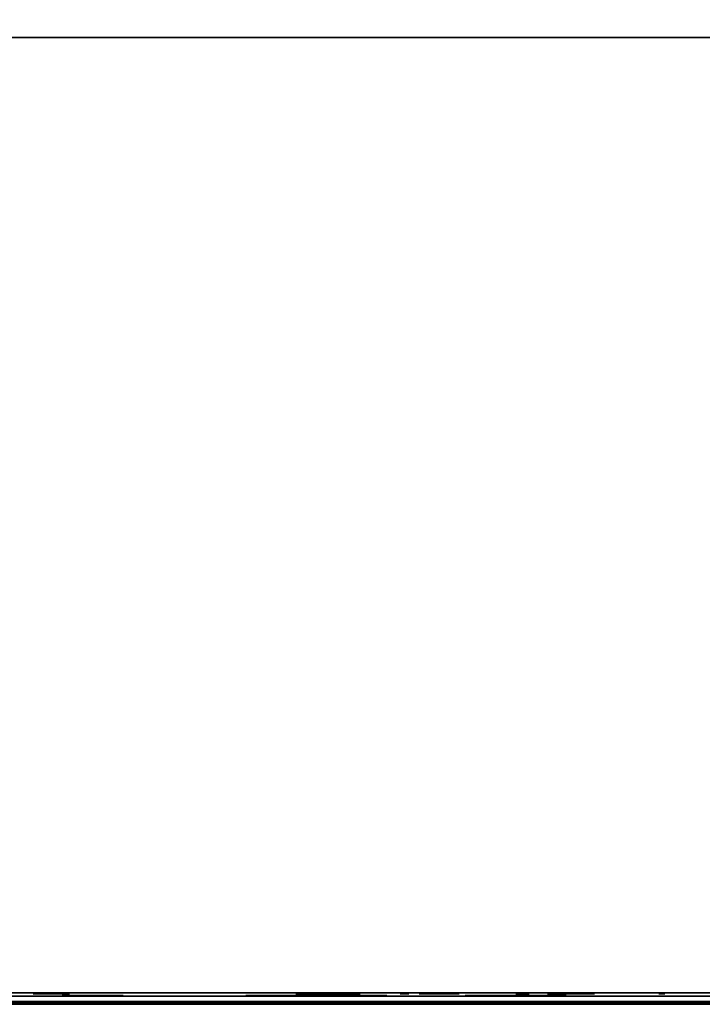
# Model space of a CAD drawing. Extents: x -173 to -68, y -50 to -4.
# Drawn here: x -97 to -95, y -50 to -47 of the extents above; entities that cross this region are included whole.
import ezdxf

# ---------------------------------------------------------------- set-up
doc = ezdxf.new("R2010")
doc.units = 0
doc.header["$LTSCALE"] = 192
doc.layers.get('0').update_dxf_attribs({"color": 1, "linetype": 'CONTINUOUS'})
doc.layers.add('LAYER_1', color=1, linetype='CONTINUOUS')

msp = doc.modelspace()

# ---------------------------------------------------------------- linework, layer by layer
at = {"color": 0}
for points in [[(-70.040349, -38.059466, -307.641262), (-133.222654, -38.059466, -307.641248), (-133.222654, -49.776415, -307.641248), (-70.040349, -49.776415, -307.641262)], [(-133.222654, -38.059466, -304.641248), (-70.040349, -38.059466, -304.641262), (-70.040349, -49.776415, -304.641262), (-133.222654, -49.776415, -304.641248)], [(-70.040349, -49.776415, -304.641262), (-70.040349, -49.776415, -307.641262), (-133.222654, -49.776415, -307.641248), (-133.222654, -49.776415, -304.641248)]]:
    msp.add_3dface(points, dxfattribs=at)
at = {"layer": 'LAYER_1', "color": 0}
for points in [[(-172.622579, -49.770608, -294.546819), (-71.993149, -49.770608, -294.546819), (-71.993149, -16.492608, -294.548762), (-172.622579, -16.492608, -294.548762)], [(-71.994482, -49.781098, -293.254823), (-103.654895, -49.781098, -293.254823), (-103.654895, -46.612084, -293.254823), (-71.994482, -46.612084, -293.254823)], [(-71.994482, -49.781098, -294.504823), (-71.994482, -46.612084, -294.504823), (-103.654895, -46.612084, -294.504823), (-103.654895, -49.781098, -294.504823)], [(-71.994482, -46.612084, -293.254823), (-103.654895, -46.612084, -293.254823), (-103.654895, -46.612084, -294.504823), (-71.994482, -46.612084, -294.504823)], [(-96.125784, -49.751927, -305.023471), (-96.020152, -49.751927, -305.208327), (-96.205007, -49.751927, -305.155511)], [(-95.822092, -49.751927, -306.806008), (-95.742868, -49.751927, -307.1097), (-96.04656, -49.751927, -307.1097)], [(-103.654895, -49.781098, -293.254823), (-71.994482, -49.781098, -293.254823), (-71.994482, -49.781098, -294.504823), (-103.654895, -49.781098, -294.504823)]]:
    msp.add_3dface(points, dxfattribs=at)
for points, invisible_edges in [([(-71.116802, -49.756792, -296.25004), (-172.603919, -49.748001, -296.267557), (-172.603919, -49.746232, -294.583518), (-71.976809, -49.756792, -294.56586)], 8), ([(-70.026609, -49.74299, -304.640985), (-71.105414, -49.74299, -296.276998), (-130.439677, -49.74299, -296.64065), (-133.221858, -49.74299, -304.640985)], 7), ([(-71.105414, -49.74299, -296.276998), (-130.439677, -49.74299, -296.276998), (-130.439677, -49.74299, -296.64065)], 12), ([(-96.900162, -49.746349, -304.116778), (-96.902353, -49.746349, -304.102055), (-96.900658, -49.746349, -304.087266), (-96.894235, -49.746349, -304.130432)], 4), ([(-96.816005, -49.746349, -304.14999), (-96.900658, -49.746349, -304.087266), (-96.796447, -49.746349, -304.071759), (-96.790024, -49.746349, -304.114925)], 15), ([(-96.85917, -49.746349, -304.156413), (-96.894235, -49.746349, -304.130432), (-96.900658, -49.746349, -304.087266), (-96.816005, -49.746349, -304.14999)], 15), ([(-96.895194, -49.746349, -304.07342), (-96.886333, -49.746349, -304.061461), (-96.874678, -49.746349, -304.052202), (-96.900658, -49.746349, -304.087266)], 4), ([(-96.874678, -49.746349, -304.052202), (-96.831512, -49.746349, -304.045778), (-96.796447, -49.746349, -304.071759), (-96.900658, -49.746349, -304.087266)], 15), ([(-96.873016, -49.746349, -304.150949), (-96.884976, -49.746349, -304.142087), (-96.894235, -49.746349, -304.130432), (-96.85917, -49.746349, -304.156413)], 4), ([(-96.861023, -49.746349, -304.046275), (-96.8463, -49.746349, -304.044084), (-96.831512, -49.746349, -304.045778), (-96.874678, -49.746349, -304.052202)], 4), ([(-96.829659, -49.746349, -304.155917), (-96.844382, -49.746349, -304.158108), (-96.85917, -49.746349, -304.156413), (-96.816005, -49.746349, -304.14999)], 4), ([(-96.817666, -49.746349, -304.051243), (-96.805706, -49.746349, -304.060104), (-96.796447, -49.746349, -304.071759), (-96.831512, -49.746349, -304.045778)], 4), ([(-96.795488, -49.746349, -304.128771), (-96.804349, -49.746349, -304.140731), (-96.816005, -49.746349, -304.14999), (-96.790024, -49.746349, -304.114925)], 4), ([(-96.786985, -49.746349, -296.783037), (-96.810948, -49.746349, -296.773111), (-96.786985, -49.746349, -296.763185), (-96.782874, -49.746349, -296.773111)], 15), ([(-96.796911, -49.746349, -296.787148), (-96.806836, -49.746349, -296.783037), (-96.810948, -49.746349, -296.773111), (-96.786985, -49.746349, -296.783037)], 15), ([(-96.809067, -49.746349, -296.78013), (-96.81047, -49.746349, -296.776744), (-96.810948, -49.746349, -296.773111), (-96.806836, -49.746349, -296.783037)], 4), ([(-96.81047, -49.746349, -296.769478), (-96.809067, -49.746349, -296.766092), (-96.806836, -49.746349, -296.763185), (-96.810948, -49.746349, -296.773111)], 4), ([(-96.806836, -49.746349, -296.763185), (-96.796911, -49.746349, -296.759074), (-96.786985, -49.746349, -296.763185), (-96.810948, -49.746349, -296.773111)], 15), ([(-96.800544, -49.746349, -296.78667), (-96.803929, -49.746349, -296.785268), (-96.806836, -49.746349, -296.783037), (-96.796911, -49.746349, -296.787148)], 4), ([(-96.803929, -49.746349, -296.760955), (-96.800544, -49.746349, -296.759552), (-96.796911, -49.746349, -296.759074), (-96.806836, -49.746349, -296.763185)], 4), ([(-96.80629, -49.751927, -305.56597), (-96.80661, -49.751927, -305.539721), (-96.800125, -49.751927, -305.514284), (-96.799187, -49.751927, -305.591242)], 4), ([(-96.667147, -49.751927, -305.644058), (-96.800125, -49.751927, -305.514284), (-96.614331, -49.751927, -305.512018), (-96.613393, -49.751927, -305.588977)], 15), ([(-96.744105, -49.751927, -305.644996), (-96.799187, -49.751927, -305.591242), (-96.800125, -49.751927, -305.514284), (-96.667147, -49.751927, -305.644058)], 15), ([(-96.787278, -49.751927, -305.491391), (-96.768943, -49.751927, -305.472604), (-96.746371, -49.751927, -305.459202), (-96.800125, -49.751927, -305.514284)], 4), ([(-96.746371, -49.751927, -305.459202), (-96.669412, -49.751927, -305.458264), (-96.614331, -49.751927, -305.512018), (-96.800125, -49.751927, -305.514284)], 15), ([(-96.766998, -49.751927, -305.632149), (-96.785785, -49.751927, -305.613814), (-96.799187, -49.751927, -305.591242), (-96.744105, -49.751927, -305.644996)], 4), ([(-96.789892, -49.746349, -296.785268), (-96.793278, -49.746349, -296.78667), (-96.796911, -49.746349, -296.787148), (-96.786985, -49.746349, -296.783037)], 4), ([(-96.793278, -49.746349, -296.759552), (-96.789892, -49.746349, -296.760955), (-96.786985, -49.746349, -296.763185), (-96.796911, -49.746349, -296.759074)], 4), ([(-96.79052, -49.746349, -304.085414), (-96.788329, -49.746349, -304.100137), (-96.790024, -49.746349, -304.114925), (-96.796447, -49.746349, -304.071759)], 4), ([(-96.784754, -49.746349, -296.766092), (-96.783352, -49.746349, -296.769478), (-96.782874, -49.746349, -296.773111), (-96.786985, -49.746349, -296.763185)], 4), ([(-96.783352, -49.746349, -296.776744), (-96.784754, -49.746349, -296.78013), (-96.786985, -49.746349, -296.783037), (-96.782874, -49.746349, -296.773111)], 4), ([(-96.721099, -49.751927, -305.452099), (-96.69485, -49.751927, -305.451779), (-96.669412, -49.751927, -305.458264), (-96.746371, -49.751927, -305.459202)], 4), ([(-96.692419, -49.751927, -305.651161), (-96.718668, -49.751927, -305.651481), (-96.744105, -49.751927, -305.644996), (-96.667147, -49.751927, -305.644058)], 4), ([(-96.64652, -49.751927, -305.471111), (-96.627733, -49.751927, -305.489446), (-96.614331, -49.751927, -305.512018), (-96.669412, -49.751927, -305.458264)], 4), ([(-96.62624, -49.751927, -305.611869), (-96.644574, -49.751927, -305.630656), (-96.667147, -49.751927, -305.644058), (-96.613393, -49.751927, -305.588977)], 4), ([(-96.607228, -49.751927, -305.53729), (-96.606908, -49.751927, -305.563539), (-96.613393, -49.751927, -305.588977), (-96.614331, -49.751927, -305.512018)], 4), ([(-96.041464, -49.746349, -303.967163), (-96.036106, -49.746349, -303.940076), (-96.023919, -49.746349, -303.915298), (-96.03963, -49.746349, -303.994715)], 4), ([(-95.8479, -49.746349, -304.032644), (-96.03963, -49.746349, -303.994715), (-95.877236, -49.746349, -303.885961), (-95.832189, -49.746349, -303.953227)], 15), ([(-95.915165, -49.746349, -304.077691), (-95.994582, -49.746349, -304.06198), (-96.03963, -49.746349, -303.994715), (-95.8479, -49.746349, -304.032644)], 15), ([(-96.015362, -49.746349, -304.043796), (-96.030726, -49.746349, -304.020853), (-96.03963, -49.746349, -303.994715), (-95.994582, -49.746349, -304.06198)], 4), ([(-96.023919, -49.746349, -303.915298), (-95.956653, -49.746349, -303.870251), (-95.877236, -49.746349, -303.885961), (-96.03963, -49.746349, -303.994715)], 15), ([(-96.005734, -49.746349, -303.894519), (-95.982791, -49.746349, -303.879154), (-95.956653, -49.746349, -303.870251), (-96.023919, -49.746349, -303.915298)], 4), ([(-95.942717, -49.746349, -304.079526), (-95.969805, -49.746349, -304.074167), (-95.994582, -49.746349, -304.06198), (-95.915165, -49.746349, -304.077691)], 4), ([(-95.929102, -49.746349, -303.868416), (-95.902014, -49.746349, -303.873775), (-95.877236, -49.746349, -303.885961), (-95.956653, -49.746349, -303.870251)], 4), ([(-95.866084, -49.746349, -304.053423), (-95.889027, -49.746349, -304.068788), (-95.915165, -49.746349, -304.077691), (-95.8479, -49.746349, -304.032644)], 4), ([(-95.856457, -49.746349, -303.904146), (-95.841092, -49.746349, -303.927089), (-95.832189, -49.746349, -303.953227), (-95.877236, -49.746349, -303.885961)], 4), ([(-95.830354, -49.746349, -303.980779), (-95.835713, -49.746349, -304.007866), (-95.8479, -49.746349, -304.032644), (-95.832189, -49.746349, -303.953227)], 4), ([(-95.6753, -49.746349, -297.289251), (-95.699263, -49.746349, -297.279325), (-95.6753, -49.746349, -297.269399), (-95.671188, -49.746349, -297.279325)], 15), ([(-95.685225, -49.746349, -297.293362), (-95.695151, -49.746349, -297.289251), (-95.699263, -49.746349, -297.279325), (-95.6753, -49.746349, -297.289251)], 15), ([(-95.697382, -49.746349, -297.286343), (-95.698784, -49.746349, -297.282958), (-95.699263, -49.746349, -297.279325), (-95.695151, -49.746349, -297.289251)], 4), ([(-95.698784, -49.746349, -297.275692), (-95.697382, -49.746349, -297.272306), (-95.695151, -49.746349, -297.269399), (-95.699263, -49.746349, -297.279325)], 4), ([(-95.695151, -49.746349, -297.269399), (-95.685225, -49.746349, -297.265288), (-95.6753, -49.746349, -297.269399), (-95.699263, -49.746349, -297.279325)], 15), ([(-95.688858, -49.746349, -297.292884), (-95.692244, -49.746349, -297.291481), (-95.695151, -49.746349, -297.289251), (-95.685225, -49.746349, -297.293362)], 4), ([(-95.692244, -49.746349, -297.267168), (-95.688858, -49.746349, -297.265766), (-95.685225, -49.746349, -297.265288), (-95.695151, -49.746349, -297.269399)], 4), ([(-95.678207, -49.746349, -297.291481), (-95.681592, -49.746349, -297.292884), (-95.685225, -49.746349, -297.293362), (-95.6753, -49.746349, -297.289251)], 4), ([(-95.681592, -49.746349, -297.265766), (-95.678207, -49.746349, -297.267168), (-95.6753, -49.746349, -297.269399), (-95.685225, -49.746349, -297.265288)], 4), ([(-95.673069, -49.746349, -297.272306), (-95.671667, -49.746349, -297.275692), (-95.671188, -49.746349, -297.279325), (-95.6753, -49.746349, -297.269399)], 4), ([(-95.671667, -49.746349, -297.282958), (-95.673069, -49.746349, -297.286343), (-95.6753, -49.746349, -297.289251), (-95.671188, -49.746349, -297.279325)], 4), ([(-95.637151, -49.746349, -296.794843), (-95.63657, -49.746349, -296.78667), (-95.633894, -49.746349, -296.778925), (-95.635597, -49.746349, -296.802888)], 4), ([(-95.619856, -49.746349, -296.821037), (-95.635597, -49.746349, -296.802888), (-95.633894, -49.746349, -296.778925), (-95.595894, -49.746349, -296.82274)], 15), ([(-95.626644, -49.746349, -296.816447), (-95.632013, -49.746349, -296.810257), (-95.635597, -49.746349, -296.802888), (-95.619856, -49.746349, -296.821037)], 4), ([(-95.595894, -49.746349, -296.82274), (-95.633894, -49.746349, -296.778925), (-95.576042, -49.746349, -296.783037), (-95.577745, -49.746349, -296.807)], 15), ([(-95.629304, -49.746349, -296.772138), (-95.623114, -49.746349, -296.766769), (-95.615745, -49.746349, -296.763185), (-95.633894, -49.746349, -296.778925)], 4), ([(-95.615745, -49.746349, -296.763185), (-95.591782, -49.746349, -296.764888), (-95.576042, -49.746349, -296.783037), (-95.633894, -49.746349, -296.778925)], 15), ([(-95.603939, -49.746349, -296.824294), (-95.612112, -49.746349, -296.823713), (-95.619856, -49.746349, -296.821037), (-95.595894, -49.746349, -296.82274)], 4), ([(-95.6077, -49.746349, -296.761631), (-95.599527, -49.746349, -296.762212), (-95.591782, -49.746349, -296.764888), (-95.615745, -49.746349, -296.763185)], 4), ([(-95.603078, -49.746349, -304.07569), (-95.59991, -49.746349, -304.063325), (-95.59365, -49.746349, -304.052202), (-95.602938, -49.746349, -304.088453)], 4), ([(-95.51542, -49.746349, -304.110875), (-95.602938, -49.746349, -304.088453), (-95.525198, -49.746349, -304.042423), (-95.506132, -49.746349, -304.074623)], 15), ([(-95.54762, -49.746349, -304.129941), (-95.583871, -49.746349, -304.120653), (-95.602938, -49.746349, -304.088453), (-95.51542, -49.746349, -304.110875)], 15), ([(-95.592996, -49.746349, -304.111728), (-95.599499, -49.746349, -304.100745), (-95.602938, -49.746349, -304.088453), (-95.583871, -49.746349, -304.120653)], 4), ([(-95.59365, -49.746349, -304.052202), (-95.56145, -49.746349, -304.033135), (-95.525198, -49.746349, -304.042423), (-95.602938, -49.746349, -304.088453)], 15), ([(-95.582335, -49.746349, -296.813788), (-95.588525, -49.746349, -296.819156), (-95.595894, -49.746349, -296.82274), (-95.577745, -49.746349, -296.807)], 4), ([(-95.584725, -49.746349, -304.043077), (-95.573741, -49.746349, -304.036574), (-95.56145, -49.746349, -304.033135), (-95.59365, -49.746349, -304.052202)], 4), ([(-95.584994, -49.746349, -296.769478), (-95.579626, -49.746349, -296.775668), (-95.576042, -49.746349, -296.783037), (-95.591782, -49.746349, -296.764888)], 4), ([(-95.560383, -49.746349, -304.130081), (-95.572748, -49.746349, -304.126913), (-95.583871, -49.746349, -304.120653), (-95.54762, -49.746349, -304.129941)], 4), ([(-95.574488, -49.746349, -296.791082), (-95.575069, -49.746349, -296.799255), (-95.577745, -49.746349, -296.807), (-95.576042, -49.746349, -296.783037)], 4), ([(-95.548686, -49.746349, -304.032995), (-95.536322, -49.746349, -304.036163), (-95.525198, -49.746349, -304.042423), (-95.56145, -49.746349, -304.033135)], 4), ([(-95.524345, -49.746349, -304.119999), (-95.535328, -49.746349, -304.126502), (-95.54762, -49.746349, -304.129941), (-95.51542, -49.746349, -304.110875)], 4), ([(-95.516074, -49.746349, -304.051348), (-95.509571, -49.746349, -304.062332), (-95.506132, -49.746349, -304.074623), (-95.525198, -49.746349, -304.042423)], 4), ([(-95.505992, -49.746349, -304.087387), (-95.509159, -49.746349, -304.099751), (-95.51542, -49.746349, -304.110875), (-95.506132, -49.746349, -304.074623)], 4), ([(-95.48114, -49.751927, -305.445319), (-95.485737, -49.751927, -305.402374), (-95.479063, -49.751927, -305.359703), (-95.465584, -49.751927, -305.48561)], 4), ([(-95.241117, -49.751927, -305.55163), (-95.479063, -49.751927, -305.359703), (-95.175097, -49.751927, -305.327162), (-95.161618, -49.751927, -305.453069)], 15), ([(-95.367024, -49.751927, -305.565109), (-95.465584, -49.751927, -305.48561), (-95.479063, -49.751927, -305.359703), (-95.241117, -49.751927, -305.55163)], 15), ([(-95.461572, -49.751927, -305.320213), (-95.434457, -49.751927, -305.286596), (-95.399564, -49.751927, -305.261142), (-95.479063, -49.751927, -305.359703)], 4), ([(-95.399564, -49.751927, -305.261142), (-95.273657, -49.751927, -305.247664), (-95.175097, -49.751927, -305.327162), (-95.479063, -49.751927, -305.359703)], 15), ([(-95.406513, -49.751927, -305.547618), (-95.440131, -49.751927, -305.520503), (-95.465584, -49.751927, -305.48561), (-95.367024, -49.751927, -305.565109)], 4), ([(-95.359273, -49.751927, -305.245587), (-95.316329, -49.751927, -305.24099), (-95.273657, -49.751927, -305.247664), (-95.399564, -49.751927, -305.261142)], 4), ([(-95.281408, -49.751927, -305.567186), (-95.324353, -49.751927, -305.571783), (-95.367024, -49.751927, -305.565109), (-95.241117, -49.751927, -305.55163)], 4), ([(-95.319865, -49.746349, -297.363181), (-95.320275, -49.746349, -297.357401), (-95.319176, -49.746349, -297.351712), (-95.317972, -49.746349, -297.368657)], 4), ([(-95.288195, -49.746349, -297.378583), (-95.319176, -49.746349, -297.351712), (-95.278269, -49.746349, -297.348805), (-95.277065, -49.746349, -297.36575)], 15), ([(-95.305139, -49.746349, -297.379787), (-95.317972, -49.746349, -297.368657), (-95.319176, -49.746349, -297.351712), (-95.288195, -49.746349, -297.378583)], 15), ([(-95.316642, -49.746349, -297.346502), (-95.312846, -49.746349, -297.342125), (-95.308046, -49.746349, -297.338879), (-95.319176, -49.746349, -297.351712)], 4), ([(-95.308046, -49.746349, -297.338879), (-95.291102, -49.746349, -297.337675), (-95.278269, -49.746349, -297.348805), (-95.319176, -49.746349, -297.351712)], 15), ([(-95.31035, -49.746349, -297.377253), (-95.314727, -49.746349, -297.373456), (-95.317972, -49.746349, -297.368657), (-95.305139, -49.746349, -297.379787)], 4), ([(-95.30257, -49.746349, -297.336987), (-95.296791, -49.746349, -297.336576), (-95.291102, -49.746349, -297.337675), (-95.308046, -49.746349, -297.338879)], 4), ([(-95.293671, -49.746349, -297.380475), (-95.29945, -49.746349, -297.380886), (-95.305139, -49.746349, -297.379787), (-95.288195, -49.746349, -297.378583)], 4), ([(-95.285892, -49.746349, -297.340209), (-95.281515, -49.746349, -297.344005), (-95.278269, -49.746349, -297.348805), (-95.291102, -49.746349, -297.337675)], 4), ([(-95.279599, -49.746349, -297.37096), (-95.283395, -49.746349, -297.375337), (-95.288195, -49.746349, -297.378583), (-95.277065, -49.746349, -297.36575)], 4), ([(-95.276377, -49.746349, -297.354281), (-95.275966, -49.746349, -297.360061), (-95.277065, -49.746349, -297.36575), (-95.278269, -49.746349, -297.348805)], 4), ([(-95.234168, -49.751927, -305.265154), (-95.20055, -49.751927, -305.29227), (-95.175097, -49.751927, -305.327162), (-95.273657, -49.751927, -305.247664)], 4), ([(-95.179109, -49.751927, -305.492559), (-95.206224, -49.751927, -305.526176), (-95.241117, -49.751927, -305.55163), (-95.161618, -49.751927, -305.453069)], 4), ([(-95.08968, -49.746349, -297.060958), (-95.216513, -49.746349, -296.994385), (-95.079754, -49.746349, -296.951775), (-95.062104, -49.746349, -297.008422)], 15), ([(-95.146327, -49.746349, -297.078608), (-95.198863, -49.746349, -297.051032), (-95.216513, -49.746349, -296.994385), (-95.08968, -49.746349, -297.060958)], 15), ([(-95.209679, -49.746349, -297.033927), (-95.215699, -49.746349, -297.014606), (-95.216513, -49.746349, -296.994385), (-95.198863, -49.746349, -297.051032)], 4), ([(-95.212066, -49.746349, -296.974642), (-95.20266, -49.746349, -296.956723), (-95.188937, -49.746349, -296.941849), (-95.216513, -49.746349, -296.994385)], 4), ([(-95.188937, -49.746349, -296.941849), (-95.13229, -49.746349, -296.924199), (-95.079754, -49.746349, -296.951775), (-95.216513, -49.746349, -296.994385)], 15), ([(-95.16607, -49.746349, -297.074161), (-95.183989, -49.746349, -297.064755), (-95.198863, -49.746349, -297.051032), (-95.146327, -49.746349, -297.078608)], 4), ([(-95.171832, -49.746349, -296.931033), (-95.152511, -49.746349, -296.925013), (-95.13229, -49.746349, -296.924199), (-95.188937, -49.746349, -296.941849)], 4), ([(-95.159541, -49.751927, -305.367454), (-95.154944, -49.751927, -305.410398), (-95.161618, -49.751927, -305.453069), (-95.175097, -49.751927, -305.327162)], 4), ([(-95.106785, -49.746349, -297.071774), (-95.126106, -49.746349, -297.077794), (-95.146327, -49.746349, -297.078608), (-95.08968, -49.746349, -297.060958)], 4), ([(-95.112547, -49.746349, -296.928646), (-95.094628, -49.746349, -296.938052), (-95.079754, -49.746349, -296.951775), (-95.13229, -49.746349, -296.924199)], 4), ([(-95.066551, -49.746349, -297.028165), (-95.075957, -49.746349, -297.046084), (-95.08968, -49.746349, -297.060958), (-95.062104, -49.746349, -297.008422)], 4), ([(-95.068938, -49.746349, -296.96888), (-95.062918, -49.746349, -296.988201), (-95.062104, -49.746349, -297.008422), (-95.079754, -49.746349, -296.951775)], 4), ([(-94.848554, -49.746349, -297.405453), (-94.851461, -49.746349, -297.398434), (-94.848554, -49.746349, -297.391415), (-94.841536, -49.746349, -297.40836)], 15), ([(-94.850132, -49.746349, -297.403397), (-94.851123, -49.746349, -297.401003), (-94.851461, -49.746349, -297.398434), (-94.848554, -49.746349, -297.405453)], 4), ([(-94.851123, -49.746349, -297.395865), (-94.850132, -49.746349, -297.393471), (-94.848554, -49.746349, -297.391415), (-94.851461, -49.746349, -297.398434)], 4), ([(-94.841536, -49.746349, -297.40836), (-94.848554, -49.746349, -297.391415), (-94.83161, -49.746349, -297.398434), (-94.834517, -49.746349, -297.405453)], 15), ([(-94.844105, -49.746349, -297.408022), (-94.846498, -49.746349, -297.40703), (-94.848554, -49.746349, -297.405453), (-94.841536, -49.746349, -297.40836)], 4), ([(-94.846498, -49.746349, -297.389838), (-94.844105, -49.746349, -297.388846), (-94.841536, -49.746349, -297.388508), (-94.848554, -49.746349, -297.391415)], 4), ([(-94.841536, -49.746349, -297.388508), (-94.834517, -49.746349, -297.391415), (-94.83161, -49.746349, -297.398434), (-94.848554, -49.746349, -297.391415)], 15), ([(-94.838967, -49.746349, -297.388846), (-94.836573, -49.746349, -297.389838), (-94.834517, -49.746349, -297.391415), (-94.841536, -49.746349, -297.388508)], 4), ([(-94.836573, -49.746349, -297.40703), (-94.838967, -49.746349, -297.408022), (-94.841536, -49.746349, -297.40836), (-94.834517, -49.746349, -297.405453)], 4), ([(-94.83294, -49.746349, -297.393471), (-94.831948, -49.746349, -297.395865), (-94.83161, -49.746349, -297.398434), (-94.834517, -49.746349, -297.391415)], 4), ([(-94.831948, -49.746349, -297.401003), (-94.83294, -49.746349, -297.403397), (-94.834517, -49.746349, -297.405453), (-94.83161, -49.746349, -297.398434)], 4)]:
    msp.add_3dface(points, dxfattribs=dict(at, invisible_edges=invisible_edges))

doc.saveas('drawing.dxf')
